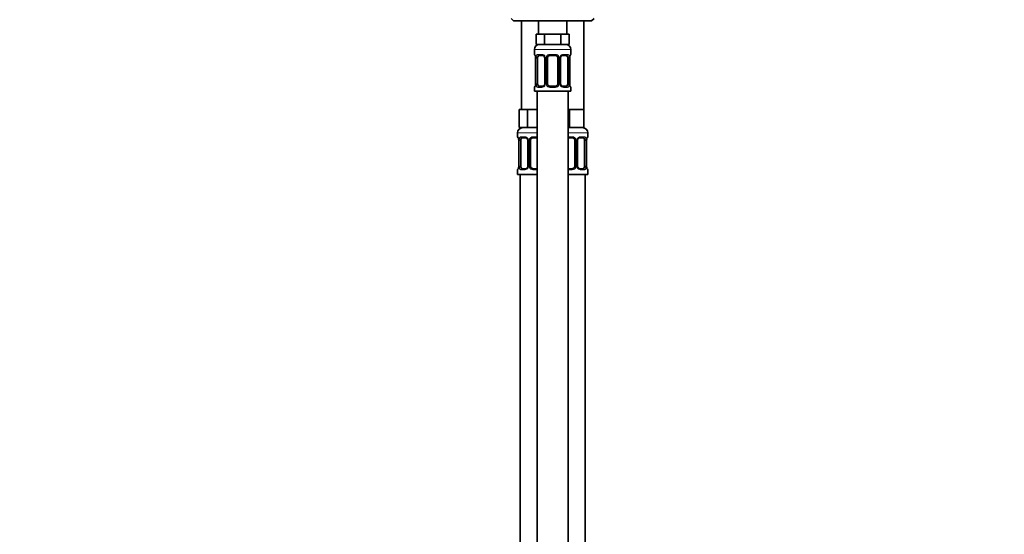
# Model space of a CAD drawing. Units: millimetres. Extents: x 0 to 1478, y 0 to 1758.
# Drawn here: x 0 to 379, y 970 to 1168 of the extents above; entities that cross this region are included whole.
import ezdxf
from ezdxf import colors
from ezdxf.entities.mleader import LeaderData, LeaderLine
from ezdxf.math import Vec2, Vec3

# ---------------------------------------------------------------- set-up
doc = ezdxf.new("R2010")
doc.units = ezdxf.units.MM
doc.layers.add('DV7_Défaut', color=7, linetype='Continuous')
doc.layers.add('Défaut', color=7, linetype='Continuous')

# ---------------------------------------------------------------- blocks, each defined once
blk = doc.blocks.new('_DOT')
at = {"color": 0}
blk.add_line((0, 0), (-1, 0), dxfattribs=at)
at = {"color": 0, "const_width": 0.333}
blk.add_lwpolyline([(-0.1665, 0, 1), (0.1665, 0, 1)], format="xyb", close=True, dxfattribs=at)
blk = doc.blocks.new('SE6')
at = {"layer": 'DV7_Défaut', "color": 7, "linetype": 'Continuous', "lineweight": 35}
for p, q in [((188.97, 1168.64), (189.97, 1167.64)), ((219.97, 1167.64), (189.97, 1167.64)), ((192.97, 1167.64), (192.97, 1133.64)), ((199.47, 1167.64), (199.47, 1162.64)), ((210.47, 1162.64), (210.47, 1167.64)), ((216.97, 1133.64), (216.97, 1167.64)), ((219.97, 1167.64), (220.97, 1168.64)), ((200.21, 1162.64), (198.62, 1162.64)), ((198.62, 1162.64), (198.62, 1158.64)), ((201.8, 1162.64), (200.21, 1162.64)), ((204.97, 1162.64), (201.8, 1162.64)), ((201.8, 1162.64), (201.8, 1158.64)), ((208.15, 1162.64), (204.97, 1162.64)), ((209.74, 1162.64), (208.15, 1162.64)), ((208.15, 1162.64), (208.15, 1158.64)), ((211.32, 1162.64), (209.74, 1162.64)), ((211.32, 1162.64), (211.32, 1158.64)), ((197.97, 1156.64), (197.97, 1154.8)), ((201.8, 1158.64), (198.62, 1158.64)), ((208.15, 1158.64), (201.8, 1158.64)), ((211.32, 1158.64), (208.15, 1158.64)), ((211.97, 1154.8), (211.97, 1156.64)), ((198.42, 1153.4), (198.42, 1143.52)), ((199.18, 1143.52), (199.18, 1153.4)), ((201.07, 1154.4), (199.65, 1154.4)), ((201.92, 1153.4), (201.92, 1143.52)), ((202.97, 1143.52), (202.97, 1153.4)), ((205.97, 1154.4), (203.97, 1154.4)), ((206.97, 1153.4), (206.97, 1143.52)), ((208.03, 1143.52), (208.03, 1153.4)), ((210.29, 1154.4), (208.88, 1154.4)), ((210.77, 1153.4), (210.77, 1143.52)), ((211.52, 1143.52), (211.52, 1153.4)), ((197.97, 1142.12), (197.97, 1140.64)), ((197.97, 1140.64), (211.97, 1140.64)), ((198.97, 1140.64), (198.97, 862.64)), ((199.65, 1142.52), (201.07, 1142.52)), ((203.97, 1142.52), (205.97, 1142.52)), ((208.88, 1142.52), (210.29, 1142.52)), ((210.97, 862.64), (210.97, 1140.64)), ((211.97, 1140.64), (211.97, 1142.12)), ((193.71, 1133.64), (192.12, 1133.64)), ((192.12, 1133.64), (192.12, 1126.64)), ((195.3, 1133.64), (193.71, 1133.64)), ((198.47, 1133.64), (195.3, 1133.64)), ((195.3, 1133.64), (195.3, 1126.64)), ((198.97, 1133.64), (198.47, 1133.64)), ((211.47, 1133.64), (210.97, 1133.64)), ((214.22, 1133.64), (211.47, 1133.64)), ((211.47, 1133.64), (211.47, 1126.64)), ((216.97, 1133.64), (214.22, 1133.64)), ((216.97, 1133.64), (216.97, 1126.64)), ((195.3, 1126.64), (192.12, 1126.64)), ((198.97, 1126.64), (195.3, 1126.64)), ((211.47, 1126.64), (210.97, 1126.64)), ((216.97, 1126.64), (211.47, 1126.64)), ((191.47, 1124.64), (191.47, 1123.12)), ((191.92, 1121.72), (191.92, 1111.84)), ((192.68, 1111.84), (192.68, 1121.72)), ((194.57, 1122.72), (193.15, 1122.72)), ((195.42, 1121.72), (195.42, 1111.84)), ((196.47, 1111.84), (196.47, 1121.72)), ((198.97, 1122.72), (197.47, 1122.72)), ((212.47, 1122.72), (210.97, 1122.72)), ((213.47, 1121.72), (213.47, 1111.84)), ((214.53, 1111.84), (214.53, 1121.72)), ((216.79, 1122.72), (215.38, 1122.72)), ((217.27, 1121.72), (217.27, 1111.84)), ((218.02, 1111.84), (218.02, 1121.72)), ((218.47, 1123.12), (218.47, 1124.64)), ((191.47, 1110.44), (191.47, 1108.64)), ((193.15, 1110.84), (194.57, 1110.84)), ((197.47, 1110.84), (198.97, 1110.84)), ((210.97, 1110.84), (212.47, 1110.84)), ((215.38, 1110.84), (216.79, 1110.84)), ((218.47, 1108.64), (218.47, 1110.44)), ((198.97, 1108.64), (191.47, 1108.64)), ((192.47, 1108.64), (192.47, 804.64)), ((218.47, 1108.64), (210.97, 1108.64)), ((217.47, 804.64), (217.47, 1108.64))]:
    blk.add_line(p, q, dxfattribs=at)
at = {"layer": 'DV7_Défaut', "color": 7, "linetype": 'Continuous', "lineweight": 18}
for p, q in [((197.97, 1156.64), (211.97, 1156.64)), ((197.97, 1154.8), (198.05, 1154.8)), ((198.45, 1153.4), (198.42, 1153.4)), ((198.45, 1153.4), (198.45, 1143.52)), ((198.56, 1143.52), (198.56, 1153.4)), ((199.18, 1153.4), (198.56, 1153.4)), ((199.33, 1154.8), (200.83, 1154.8)), ((201.92, 1153.4), (202.16, 1153.4)), ((202.16, 1153.4), (202.16, 1143.52)), ((202.43, 1143.52), (202.43, 1153.4)), ((202.97, 1153.4), (202.43, 1153.4)), ((203.91, 1154.8), (206.03, 1154.8)), ((206.97, 1153.4), (207.52, 1153.4)), ((207.52, 1153.4), (207.52, 1143.52)), ((207.79, 1143.52), (207.79, 1153.4)), ((208.03, 1153.4), (207.79, 1153.4)), ((209.12, 1154.8), (210.62, 1154.8)), ((210.77, 1153.4), (211.38, 1153.4)), ((211.38, 1153.4), (211.38, 1143.52)), ((211.5, 1143.52), (211.5, 1153.4)), ((211.5, 1153.4), (211.52, 1153.4)), ((211.97, 1154.8), (211.89, 1154.8)), ((197.97, 1142.12), (198.05, 1142.12)), ((198.42, 1143.52), (198.45, 1143.52)), ((198.56, 1143.52), (199.18, 1143.52)), ((200.83, 1142.12), (199.33, 1142.12)), ((202.16, 1143.52), (201.92, 1143.52)), ((202.43, 1143.52), (202.97, 1143.52)), ((206.03, 1142.12), (203.91, 1142.12)), ((207.52, 1143.52), (206.97, 1143.52)), ((207.79, 1143.52), (208.03, 1143.52)), ((210.62, 1142.12), (209.12, 1142.12)), ((211.38, 1143.52), (210.77, 1143.52)), ((211.52, 1143.52), (211.5, 1143.52)), ((211.89, 1142.12), (211.97, 1142.12)), ((198.97, 1124.64), (191.47, 1124.64)), ((191.55, 1123.12), (191.47, 1123.12)), ((191.95, 1121.72), (191.92, 1121.72)), ((191.95, 1121.72), (191.95, 1111.84)), ((192.06, 1111.84), (192.06, 1121.72)), ((192.68, 1121.72), (192.06, 1121.72)), ((192.83, 1123.12), (194.33, 1123.12)), ((195.42, 1121.72), (195.66, 1121.72)), ((195.66, 1121.72), (195.66, 1111.84)), ((195.93, 1111.84), (195.93, 1121.72)), ((196.47, 1121.72), (195.93, 1121.72)), ((197.41, 1123.12), (198.97, 1123.12)), ((218.47, 1124.64), (210.97, 1124.64)), ((210.97, 1123.12), (212.53, 1123.12)), ((213.47, 1121.72), (214.02, 1121.72)), ((214.02, 1121.72), (214.02, 1111.84)), ((214.29, 1111.84), (214.29, 1121.72)), ((214.53, 1121.72), (214.29, 1121.72)), ((215.62, 1123.12), (217.12, 1123.12)), ((217.27, 1121.72), (217.88, 1121.72)), ((217.88, 1121.72), (217.88, 1111.84)), ((218, 1111.84), (218, 1121.72)), ((218, 1121.72), (218.02, 1121.72)), ((218.39, 1123.12), (218.47, 1123.12)), ((191.55, 1110.44), (191.47, 1110.44)), ((191.92, 1111.84), (191.95, 1111.84)), ((192.06, 1111.84), (192.68, 1111.84)), ((194.33, 1110.44), (192.83, 1110.44)), ((195.66, 1111.84), (195.42, 1111.84)), ((195.93, 1111.84), (196.47, 1111.84)), ((198.97, 1110.44), (197.41, 1110.44)), ((212.53, 1110.44), (210.97, 1110.44)), ((214.02, 1111.84), (213.47, 1111.84)), ((214.29, 1111.84), (214.53, 1111.84)), ((217.12, 1110.44), (215.62, 1110.44)), ((217.88, 1111.84), (217.27, 1111.84)), ((218.02, 1111.84), (218, 1111.84)), ((218.39, 1110.44), (218.47, 1110.44))]:
    blk.add_line(p, q, dxfattribs=at)
at = {"layer": 'DV7_Défaut', "color": 7, "linetype": 'Continuous', "lineweight": 35}
for centre, radius, start, end in [((199.97, 1156.64), 2, 90, 180), ((209.97, 1156.64), 2, 0, 90), ((198.37, 1154.8), 0.4, 180, 250.8752), ((195.44, 1153.42), 2.98, 359.5336, 9.8824), ((200.99, 1153.5), 0.899, 21.7715, 84.6662), ((200.98, 1153.42), 0.934, 358.4765, 25.982), ((203.97, 1153.4), 1, 154.4167, 180), ((203.97, 1153.4), 1, 90, 154.4167), ((205.97, 1153.4), 1, 25.5833, 90), ((205.97, 1153.4), 1, 0, 25.5833), ((208.94, 1153.42), 0.913, 153.4656, 181.6983), ((214.44, 1153.43), 2.92, 170.0493, 180.6055), ((211.57, 1154.8), 0.4, 289.6285, 0), ((198.37, 1142.12), 0.4, 109.6285, 180), ((195.5, 1143.49), 2.92, 350.0502, 0.6048), ((201.01, 1143.5), 0.913, 333.4508, 1.6908), ((203.97, 1143.52), 1, 180, 205.5833), ((203.97, 1143.52), 1, 205.5833, 270), ((205.97, 1143.52), 1, 270, 334.4167), ((205.97, 1143.52), 1, 334.4167, 0), ((208.96, 1143.5), 0.934, 178.4486, 206.0078), ((208.96, 1143.42), 0.899, 201.7646, 264.6657), ((214.5, 1143.5), 2.98, 179.5346, 189.8817), ((211.57, 1142.12), 0.4, 0, 70.8752), ((193.47, 1124.64), 2, 90, 180), ((216.47, 1124.64), 2, 0, 90), ((191.87, 1123.12), 0.4, 180, 250.8752), ((188.94, 1121.74), 2.98, 359.5336, 9.8824), ((194.49, 1121.82), 0.899, 21.7715, 84.6662), ((194.48, 1121.74), 0.934, 358.4765, 25.982), ((197.47, 1121.72), 1, 154.4167, 180), ((197.47, 1121.72), 1, 90, 154.4167), ((212.47, 1121.72), 1, 25.5833, 90), ((212.47, 1121.72), 1, 0, 25.5833), ((215.44, 1121.74), 0.913, 153.4656, 181.6983), ((220.94, 1121.75), 2.92, 170.0493, 180.6055), ((218.07, 1123.12), 0.4, 289.6285, 0), ((191.87, 1110.44), 0.4, 109.5591, 180), ((189, 1111.81), 2.92, 350.0502, 0.6048), ((194.51, 1111.81), 0.913, 333.4508, 1.6908), ((197.47, 1111.84), 1, 180, 205.5833), ((197.47, 1111.84), 1, 205.5833, 270), ((212.47, 1111.84), 1, 270, 334.4167), ((212.47, 1111.84), 1, 334.4167, 0), ((215.46, 1111.82), 0.934, 178.4486, 206.0078), ((215.46, 1111.74), 0.899, 201.7646, 264.6657), ((221, 1111.82), 2.98, 179.5346, 189.8817), ((218.07, 1110.44), 0.4, 0, 70.9282)]:
    blk.add_arc(centre, radius, start, end, dxfattribs=at)
at = {"layer": 'DV7_Défaut', "color": 7, "linetype": 'Continuous', "lineweight": 18}
for centre, radius, start, end in [((195.1, 1153.4), 3.35, 359.8705, 10.2708), ((201.34, 1153.42), 2.78, 167.8078, 180.3687), ((200.77, 1153.41), 1.39, 25.1473, 87.3249), ((200.78, 1153.4), 1.38, 359.8791, 25.9211), ((203.77, 1153.4), 1.34, 153.3511, 180.1815), ((203.89, 1153.3), 1.49, 89.2905, 152.1251), ((206.05, 1153.3), 1.49, 27.8747, 90.7097), ((206.18, 1153.4), 1.34, 359.817, 26.6505), ((209.16, 1153.4), 1.38, 154.0799, 180.1199), ((209.18, 1153.41), 1.39, 92.6748, 154.853), ((208.61, 1153.42), 2.78, 359.628, 12.1955), ((214.85, 1153.4), 3.35, 169.7304, 180.1284), ((195.1, 1143.51), 3.35, 349.7304, 0.1284), ((201.34, 1143.5), 2.78, 179.628, 192.1955), ((200.77, 1143.51), 1.39, 272.6748, 334.853), ((200.78, 1143.52), 1.38, 334.0799, 0.1199), ((203.77, 1143.52), 1.34, 179.817, 206.6505), ((203.89, 1143.62), 1.49, 207.8747, 270.7097), ((206.05, 1143.62), 1.49, 269.2905, 332.1251), ((206.18, 1143.52), 1.34, 333.3511, 0.1815), ((209.16, 1143.52), 1.38, 179.8791, 205.9211), ((209.18, 1143.51), 1.39, 205.1473, 267.3249), ((208.61, 1143.5), 2.78, 347.8078, 0.3687), ((214.84, 1143.51), 3.35, 179.8705, 190.2708), ((188.6, 1121.72), 3.35, 359.8705, 10.2708), ((194.84, 1121.73), 2.78, 167.8078, 180.3687), ((194.27, 1121.73), 1.39, 25.1473, 87.3249), ((194.28, 1121.72), 1.38, 359.8791, 25.9211), ((197.27, 1121.72), 1.34, 153.3511, 180.1815), ((197.39, 1121.62), 1.49, 89.2905, 152.1251), ((212.55, 1121.62), 1.49, 27.8747, 90.7097), ((212.68, 1121.72), 1.34, 359.817, 26.6505), ((215.66, 1121.72), 1.38, 154.0799, 180.1199), ((215.68, 1121.73), 1.39, 92.6748, 154.853), ((215.11, 1121.73), 2.78, 359.628, 12.1955), ((221.35, 1121.72), 3.35, 169.7304, 180.1284), ((188.6, 1111.83), 3.35, 349.7304, 0.1284), ((194.84, 1111.82), 2.78, 179.628, 192.1955), ((194.27, 1111.83), 1.39, 272.6748, 334.853), ((194.28, 1111.84), 1.38, 334.0799, 0.1199), ((197.27, 1111.84), 1.34, 179.817, 206.6505), ((197.39, 1111.94), 1.49, 207.8747, 270.7097), ((212.55, 1111.94), 1.49, 269.2905, 332.1251), ((212.68, 1111.84), 1.34, 333.3511, 0.1815), ((215.66, 1111.84), 1.38, 179.8791, 205.9211), ((215.68, 1111.83), 1.39, 205.1473, 267.3249), ((215.11, 1111.82), 2.78, 347.8078, 0.3687), ((221.34, 1111.83), 3.35, 179.8705, 190.2708)]:
    blk.add_arc(centre, radius, start, end, dxfattribs=at)
for centre, major_axis, ratio, start_param, end_param in [((198.45, 1154.8), (0, -0.4), 0.988455, 4.712389, 5.581863), ((198.77, 1154), (0.394, 0.069), 0.426558, 2.752818, 3.14403), ((198.99, 1154), (0.391, -0.084), 0.411702, 3.62283, 5.508006), ((199.65, 1154.8), (0, -0.4), 0.806081, 4.712389, 6.283185), ((201.07, 1154.8), (0, -0.4), 0.591806, 4.712389, 6.283185), ((202.19, 1154), (0.363, 0.168), 0.191543, 1.963754, 3.145745), ((202.71, 1154), (0.361, -0.173), 0.155676, 4.398009, 6.283185), ((203.97, 1154.8), (0, -0.4), 0.151515, 4.712389, 6.283185), ((205.97, 1154.8), (0, -0.4), 0.151515, 0, 1.570796), ((207.24, 1154), (-0.361, -0.173), 0.155676, 0, 1.885177), ((207.76, 1154), (-0.363, 0.168), 0.191543, 3.135884, 4.319431), ((208.88, 1154.8), (0, -0.4), 0.591806, 0, 1.570796), ((210.29, 1154.8), (0, -0.4), 0.806081, 0, 1.570796), ((210.96, 1154), (-0.391, -0.084), 0.411702, 0.775179, 2.660356), ((211.17, 1154), (-0.394, 0.069), 0.426558, 3.138939, 3.530367), ((211.5, 1154.8), (0, -0.4), 0.988455, 0.707434, 1.570796), ((198.45, 1142.12), (0, -0.4), 0.988455, 3.841109, 4.712389), ((198.77, 1142.92), (0.394, -0.069), 0.426558, 3.13804, 3.530367), ((198.99, 1142.92), (-0.391, -0.084), 0.411702, 3.916772, 5.801948), ((199.65, 1142.12), (0, -0.4), 0.806081, 3.141593, 4.712389), ((201.07, 1142.12), (0, -0.4), 0.591806, 3.141593, 4.712389), ((202.19, 1142.92), (0.363, -0.168), 0.191543, 3.132114, 4.319431), ((202.71, 1142.92), (-0.361, -0.173), 0.155676, 3.141593, 5.026769), ((203.97, 1142.12), (0, -0.4), 0.151515, 3.141593, 4.712389), ((205.97, 1142.12), (0, -0.4), 0.151515, 1.570796, 3.141593), ((207.24, 1142.92), (0.361, -0.173), 0.155676, 1.256416, 3.141593), ((207.76, 1142.92), (-0.363, -0.168), 0.191543, 1.963754, 3.148859), ((208.88, 1142.12), (0, -0.4), 0.591806, 1.570796, 3.141593), ((210.29, 1142.12), (0, -0.4), 0.806081, 1.570796, 3.141593), ((210.96, 1142.92), (0.391, -0.084), 0.411702, 0.481237, 2.366414), ((211.17, 1142.92), (-0.394, -0.069), 0.426558, 2.752818, 3.144908), ((211.5, 1142.12), (0, -0.4), 0.988455, 1.570796, 2.444962), ((191.95, 1123.12), (0, -0.4), 0.988455, 4.712389, 5.581863), ((192.27, 1122.32), (0.394, 0.069), 0.426558, 2.752818, 3.14403), ((192.49, 1122.32), (0.391, -0.084), 0.411702, 3.62283, 5.508006), ((193.15, 1123.12), (0, -0.4), 0.806081, 4.712389, 6.283185), ((194.57, 1123.12), (0, -0.4), 0.591806, 4.712389, 6.283185), ((195.69, 1122.32), (0.363, 0.168), 0.191543, 1.963754, 3.145745), ((196.21, 1122.32), (0.361, -0.173), 0.155676, 4.398009, 6.283185), ((197.47, 1123.12), (0, -0.4), 0.151515, 4.712389, 6.283185), ((212.47, 1123.12), (0, -0.4), 0.151515, 0, 1.570796), ((213.74, 1122.32), (-0.361, -0.173), 0.155676, 0, 1.885177), ((214.26, 1122.32), (-0.363, 0.168), 0.191543, 3.135884, 4.319431), ((215.38, 1123.12), (0, -0.4), 0.591806, 0, 1.570796), ((216.79, 1123.12), (0, -0.4), 0.806081, 0, 1.570796), ((217.46, 1122.32), (-0.391, -0.084), 0.411702, 0.775179, 2.660356), ((217.67, 1122.32), (-0.394, 0.069), 0.426558, 3.138939, 3.530367), ((218, 1123.12), (0, -0.4), 0.988455, 0.707434, 1.570796), ((191.95, 1110.44), (0, -0.4), 0.988455, 3.841109, 4.712389), ((192.27, 1111.24), (0.394, -0.069), 0.426558, 3.13804, 3.530367), ((192.49, 1111.24), (-0.391, -0.084), 0.411702, 3.916772, 5.801948), ((193.15, 1110.44), (0, -0.4), 0.806081, 3.141593, 4.712389), ((194.57, 1110.44), (0, -0.4), 0.591806, 3.141593, 4.712389), ((195.69, 1111.24), (0.363, -0.168), 0.191543, 3.132114, 4.319431), ((196.21, 1111.24), (-0.361, -0.173), 0.155676, 3.141593, 5.026769), ((197.47, 1110.44), (0, -0.4), 0.151515, 3.141593, 4.712389), ((212.47, 1110.44), (0, -0.4), 0.151515, 1.570796, 3.141593), ((213.74, 1111.24), (0.361, -0.173), 0.155676, 1.256416, 3.141593), ((214.26, 1111.24), (-0.363, -0.168), 0.191543, 1.963754, 3.148859), ((215.38, 1110.44), (0, -0.4), 0.591806, 1.570796, 3.141593), ((216.79, 1110.44), (0, -0.4), 0.806081, 1.570796, 3.141593), ((217.46, 1111.24), (0.391, -0.084), 0.411702, 0.481237, 2.366414), ((217.67, 1111.24), (-0.394, -0.069), 0.426558, 2.752818, 3.144908), ((218, 1110.44), (0, -0.4), 0.988455, 1.570796, 2.444962)]:
    blk.add_ellipse(centre, major_axis=major_axis, ratio=ratio, start_param=start_param, end_param=end_param, dxfattribs=at)
at = {"layer": 'DV7_Défaut', "color": 7, "linetype": 'Continuous', "lineweight": 35}
for centre, major_axis, start_param, end_param in [((199.88, 1153.4), (0, -1), 4.265876, 4.712389), ((199.88, 1153.4), (0, -1), 3.141593, 4.265876), ((210.07, 1153.4), (0, 1), 5.158902, 6.283185), ((210.07, 1153.4), (0, 1), 4.712389, 5.158902), ((199.88, 1143.52), (0, -1), 4.712389, 5.158902), ((199.88, 1143.52), (0, -1), 5.158902, 6.283185), ((210.07, 1143.52), (0, 1), 3.141593, 4.265876), ((210.07, 1143.52), (0, 1), 4.265876, 4.712389), ((193.38, 1121.72), (0, 1), 1.124283, 1.570796), ((193.38, 1121.72), (0, -1), 3.141593, 4.265876), ((216.57, 1121.72), (0, 1), 5.158902, 6.283185), ((216.57, 1121.72), (0, 1), 4.712389, 5.158902), ((193.38, 1111.84), (0, -1), 4.712389, 5.158902), ((193.38, 1111.84), (0, -1), 5.158902, 6.283185), ((216.57, 1111.84), (0, 1), 3.141593, 4.265876), ((216.57, 1111.84), (0, 1), 4.265876, 4.712389)]:
    blk.add_ellipse(centre, major_axis=major_axis, ratio=0.707107, start_param=start_param, end_param=end_param, dxfattribs=at)
at = {"layer": 'DV7_Défaut', "color": 7, "linetype": 'Continuous', "lineweight": 18}
for points, knots in [([(198.05, 1154.8), (198.08, 1154.8), (198.1, 1154.78), (198.16, 1154.71), (198.19, 1154.66), (198.25, 1154.52), (198.29, 1154.43), (198.35, 1154.24), (198.38, 1154.13), (198.4, 1154)], [0, 0, 0, 0, 0.25, 0.25, 0.5, 0.5, 0.75, 0.75, 1, 1, 1, 1]), ([(198.63, 1154), (198.66, 1154.13), (198.69, 1154.24), (198.78, 1154.43), (198.83, 1154.52), (198.96, 1154.65), (199.02, 1154.71), (199.17, 1154.78), (199.25, 1154.8), (199.33, 1154.8)], [0, 0, 0, 0, 0.25, 0.25, 0.5, 0.5, 0.75, 0.75, 1, 1, 1, 1]), ([(199.65, 1154.4), (199.6, 1154.4), (199.55, 1154.38), (199.46, 1154.33), (199.42, 1154.29), (199.32, 1154.14), (199.27, 1154), (199.25, 1153.83)], [0, 0, 0, 0, 0.25, 0.25, 0.5, 0.5, 1, 1, 1, 1]), ([(210.7, 1153.83), (210.69, 1153.92), (210.67, 1153.99), (210.62, 1154.13), (210.59, 1154.19), (210.49, 1154.34), (210.4, 1154.4), (210.29, 1154.4)], [0, 0, 0, 0, 0.25, 0.25, 0.5, 0.5, 1, 1, 1, 1]), ([(210.62, 1154.8), (210.7, 1154.8), (210.78, 1154.78), (210.92, 1154.71), (210.99, 1154.66), (211.11, 1154.52), (211.17, 1154.43), (211.26, 1154.24), (211.29, 1154.13), (211.32, 1154)], [0, 0, 0, 0, 0.25, 0.25, 0.5, 0.5, 0.75, 0.75, 1, 1, 1, 1]), ([(211.55, 1154), (211.57, 1154.13), (211.6, 1154.24), (211.66, 1154.43), (211.69, 1154.52), (211.76, 1154.65), (211.79, 1154.71), (211.85, 1154.78), (211.87, 1154.8), (211.89, 1154.8)], [0, 0, 0, 0, 0.25, 0.25, 0.5, 0.5, 0.75, 0.75, 1, 1, 1, 1]), ([(198.4, 1142.92), (198.38, 1142.79), (198.35, 1142.68), (198.29, 1142.49), (198.25, 1142.4), (198.19, 1142.26), (198.16, 1142.21), (198.1, 1142.14), (198.08, 1142.12), (198.05, 1142.12)], [0, 0, 0, 0, 0.25, 0.25, 0.5, 0.5, 0.75, 0.75, 1, 1, 1, 1]), ([(199.33, 1142.12), (199.25, 1142.12), (199.17, 1142.14), (199.02, 1142.21), (198.96, 1142.26), (198.84, 1142.4), (198.78, 1142.49), (198.69, 1142.68), (198.66, 1142.79), (198.63, 1142.92)], [0, 0, 0, 0, 0.25, 0.25, 0.5, 0.5, 0.75, 0.75, 1, 1, 1, 1]), ([(199.25, 1143.09), (199.26, 1143), (199.28, 1142.93), (199.33, 1142.79), (199.35, 1142.73), (199.46, 1142.58), (199.55, 1142.52), (199.65, 1142.52)], [0, 0, 0, 0, 0.25, 0.25, 0.5, 0.5, 1, 1, 1, 1]), ([(210.29, 1142.52), (210.35, 1142.52), (210.4, 1142.54), (210.49, 1142.59), (210.52, 1142.63), (210.63, 1142.77), (210.67, 1142.92), (210.7, 1143.09)], [0, 0, 0, 0, 0.25, 0.25, 0.5, 0.5, 1, 1, 1, 1]), ([(211.32, 1142.92), (211.29, 1142.79), (211.26, 1142.68), (211.17, 1142.49), (211.11, 1142.4), (210.99, 1142.26), (210.92, 1142.21), (210.78, 1142.14), (210.7, 1142.12), (210.62, 1142.12)], [0, 0, 0, 0, 0.25, 0.25, 0.5, 0.5, 0.75, 0.75, 1, 1, 1, 1]), ([(211.89, 1142.12), (211.87, 1142.12), (211.85, 1142.14), (211.79, 1142.21), (211.76, 1142.26), (211.7, 1142.4), (211.66, 1142.49), (211.6, 1142.68), (211.57, 1142.79), (211.55, 1142.92)], [0, 0, 0, 0, 0.25, 0.25, 0.5, 0.5, 0.75, 0.75, 1, 1, 1, 1]), ([(191.55, 1123.12), (191.58, 1123.12), (191.6, 1123.1), (191.66, 1123.03), (191.69, 1122.97), (191.75, 1122.84), (191.79, 1122.75), (191.85, 1122.56), (191.88, 1122.45), (191.9, 1122.32)], [0, 0, 0, 0, 0.25, 0.25, 0.5, 0.5, 0.75, 0.75, 1, 1, 1, 1]), ([(192.13, 1122.32), (192.16, 1122.45), (192.19, 1122.56), (192.28, 1122.75), (192.33, 1122.84), (192.46, 1122.97), (192.52, 1123.03), (192.67, 1123.1), (192.75, 1123.12), (192.83, 1123.12)], [0, 0, 0, 0, 0.25, 0.25, 0.5, 0.5, 0.75, 0.75, 1, 1, 1, 1]), ([(193.15, 1122.72), (193.1, 1122.72), (193.05, 1122.7), (192.96, 1122.65), (192.92, 1122.61), (192.82, 1122.46), (192.77, 1122.32), (192.75, 1122.15)], [0, 0, 0, 0, 0.25, 0.25, 0.5, 0.5, 1, 1, 1, 1]), ([(217.2, 1122.15), (217.19, 1122.24), (217.17, 1122.31), (217.12, 1122.45), (217.09, 1122.51), (216.99, 1122.66), (216.9, 1122.72), (216.79, 1122.72)], [0, 0, 0, 0, 0.25, 0.25, 0.5, 0.5, 1, 1, 1, 1]), ([(217.12, 1123.12), (217.2, 1123.12), (217.28, 1123.1), (217.42, 1123.03), (217.49, 1122.97), (217.61, 1122.84), (217.67, 1122.75), (217.76, 1122.56), (217.79, 1122.45), (217.82, 1122.32)], [0, 0, 0, 0, 0.25, 0.25, 0.5, 0.5, 0.75, 0.75, 1, 1, 1, 1]), ([(218.05, 1122.32), (218.07, 1122.45), (218.1, 1122.56), (218.16, 1122.75), (218.19, 1122.84), (218.26, 1122.97), (218.29, 1123.03), (218.35, 1123.1), (218.37, 1123.12), (218.39, 1123.12)], [0, 0, 0, 0, 0.25, 0.25, 0.5, 0.5, 0.75, 0.75, 1, 1, 1, 1]), ([(191.9, 1111.24), (191.88, 1111.11), (191.85, 1111), (191.79, 1110.81), (191.75, 1110.72), (191.69, 1110.58), (191.66, 1110.53), (191.6, 1110.46), (191.58, 1110.44), (191.55, 1110.44)], [0, 0, 0, 0, 0.25, 0.25, 0.5, 0.5, 0.75, 0.75, 1, 1, 1, 1]), ([(192.83, 1110.44), (192.75, 1110.44), (192.67, 1110.46), (192.52, 1110.53), (192.46, 1110.58), (192.34, 1110.72), (192.28, 1110.81), (192.19, 1111), (192.16, 1111.11), (192.13, 1111.24)], [0, 0, 0, 0, 0.25, 0.25, 0.5, 0.5, 0.75, 0.75, 1, 1, 1, 1]), ([(192.75, 1111.41), (192.76, 1111.32), (192.78, 1111.25), (192.83, 1111.11), (192.85, 1111.05), (192.96, 1110.9), (193.05, 1110.84), (193.15, 1110.84)], [0, 0, 0, 0, 0.25, 0.25, 0.5, 0.5, 1, 1, 1, 1]), ([(216.79, 1110.84), (216.85, 1110.84), (216.9, 1110.85), (216.99, 1110.91), (217.02, 1110.95), (217.13, 1111.09), (217.17, 1111.24), (217.2, 1111.41)], [0, 0, 0, 0, 0.25, 0.25, 0.5, 0.5, 1, 1, 1, 1]), ([(217.82, 1111.24), (217.79, 1111.11), (217.76, 1111), (217.67, 1110.81), (217.61, 1110.72), (217.49, 1110.58), (217.42, 1110.53), (217.28, 1110.46), (217.2, 1110.44), (217.12, 1110.44)], [0, 0, 0, 0, 0.25, 0.25, 0.5, 0.5, 0.75, 0.75, 1, 1, 1, 1]), ([(218.39, 1110.44), (218.37, 1110.44), (218.35, 1110.46), (218.29, 1110.53), (218.26, 1110.58), (218.2, 1110.72), (218.16, 1110.81), (218.1, 1111), (218.07, 1111.11), (218.05, 1111.24)], [0, 0, 0, 0, 0.25, 0.25, 0.5, 0.5, 0.75, 0.75, 1, 1, 1, 1])]:
    blk.add_open_spline(points, degree=3, knots=knots, dxfattribs=at)
at = {"layer": 'DV7_Défaut', "color": 7, "linetype": 'Continuous', "lineweight": 35}
for points, knots in [([(198.2, 1154.5), (198.2, 1154.5), (198.2, 1154.5), (198.22, 1154.48), (198.24, 1154.43), (198.28, 1154.34), (198.32, 1154.21), (198.36, 1154.07), (198.37, 1153.97), (198.38, 1153.93)], [0, 0, 0, 0, 0.046154, 0.171908, 0.319178, 0.491488, 0.681769, 0.876115, 1, 1, 1, 1]), ([(208.12, 1153.83), (208.14, 1153.88), (208.19, 1153.97), (208.29, 1154.1), (208.42, 1154.23), (208.57, 1154.32), (208.71, 1154.38), (208.82, 1154.4), (208.87, 1154.4), (208.88, 1154.39)], [0, 0, 0, 0, 0.113548, 0.278169, 0.446337, 0.615096, 0.78703, 0.956115, 1, 1, 1, 1]), ([(211.57, 1153.93), (211.58, 1153.98), (211.59, 1154.07), (211.63, 1154.22), (211.67, 1154.35), (211.71, 1154.44), (211.74, 1154.49), (211.75, 1154.5), (211.75, 1154.5), (211.75, 1154.5)], [0, 0, 0, 0, 0.129496, 0.327443, 0.527417, 0.704519, 0.861091, 0.989034, 1, 1, 1, 1]), ([(198.38, 1142.99), (198.37, 1142.94), (198.35, 1142.85), (198.32, 1142.7), (198.27, 1142.57), (198.24, 1142.48), (198.21, 1142.43), (198.2, 1142.42), (198.2, 1142.42), (198.2, 1142.42)], [0, 0, 0, 0, 0.1293858, 0.3273585, 0.5273577, 0.7044819, 0.8610738, 0.9890324, 1, 1, 1, 1]), ([(201.82, 1143.09), (201.8, 1143.04), (201.76, 1142.95), (201.65, 1142.81), (201.52, 1142.69), (201.38, 1142.6), (201.24, 1142.54), (201.13, 1142.52), (201.08, 1142.52), (201.07, 1142.52)], [0, 0, 0, 0, 0.113312, 0.277979, 0.446193, 0.615, 0.786981, 0.956114, 1, 1, 1, 1]), ([(211.75, 1142.42), (211.75, 1142.42), (211.75, 1142.42), (211.73, 1142.44), (211.71, 1142.49), (211.67, 1142.58), (211.63, 1142.71), (211.59, 1142.85), (211.58, 1142.95), (211.57, 1142.99)], [0, 0, 0, 0, 0.046159, 0.171923, 0.319207, 0.491533, 0.681831, 0.876195, 1, 1, 1, 1]), ([(191.7, 1122.82), (191.7, 1122.82), (191.7, 1122.82), (191.72, 1122.8), (191.74, 1122.74), (191.78, 1122.66), (191.82, 1122.53), (191.86, 1122.39), (191.87, 1122.29), (191.88, 1122.25)], [0, 0, 0, 0, 0.046154, 0.171908, 0.319178, 0.491488, 0.681769, 0.876115, 1, 1, 1, 1]), ([(214.62, 1122.15), (214.64, 1122.2), (214.69, 1122.29), (214.79, 1122.42), (214.92, 1122.55), (215.07, 1122.64), (215.21, 1122.7), (215.32, 1122.72), (215.37, 1122.71), (215.38, 1122.71)], [0, 0, 0, 0, 0.113548, 0.278169, 0.446337, 0.615096, 0.78703, 0.956115, 1, 1, 1, 1]), ([(218.07, 1122.25), (218.08, 1122.3), (218.09, 1122.39), (218.13, 1122.54), (218.17, 1122.67), (218.21, 1122.76), (218.24, 1122.81), (218.25, 1122.82), (218.25, 1122.82), (218.25, 1122.82)], [0, 0, 0, 0, 0.129496, 0.327443, 0.527417, 0.704519, 0.861091, 0.989034, 1, 1, 1, 1]), ([(191.88, 1111.31), (191.87, 1111.26), (191.85, 1111.17), (191.82, 1111.02), (191.77, 1110.89), (191.74, 1110.8), (191.71, 1110.75), (191.7, 1110.74), (191.7, 1110.74), (191.7, 1110.74)], [0, 0, 0, 0, 0.129386, 0.327358, 0.527358, 0.704482, 0.861074, 0.989032, 1, 1, 1, 1]), ([(195.32, 1111.41), (195.3, 1111.36), (195.26, 1111.27), (195.15, 1111.13), (195.02, 1111.01), (194.88, 1110.92), (194.74, 1110.86), (194.63, 1110.84), (194.58, 1110.84), (194.57, 1110.84)], [0, 0, 0, 0, 0.113312, 0.277979, 0.446193, 0.615, 0.786981, 0.956114, 1, 1, 1, 1]), ([(218.25, 1110.74), (218.25, 1110.74), (218.25, 1110.74), (218.23, 1110.76), (218.21, 1110.81), (218.17, 1110.9), (218.13, 1111.03), (218.09, 1111.17), (218.08, 1111.26), (218.07, 1111.31)], [0, 0, 0, 0, 0.0461586, 0.1719234, 0.3192068, 0.4915327, 0.6818306, 0.8761946, 1, 1, 1, 1])]:
    blk.add_open_spline(points, degree=3, knots=knots, dxfattribs=at)

msp = doc.modelspace()

# ---------------------------------------------------------------- block references
at = {"layer": 'Défaut'}
msp.add_blockref('SE6', (0, 0), dxfattribs=at)

# ---------------------------------------------------------------- leaders
at = {"layer": 'Défaut', "color": 7, "linetype": 'Continuous', "lineweight": 18}
ml = msp.add_multileader_mtext('Standard', dxfattribs=at)
ml.set_content('{\\pxsm0.9;\\fSolid Edge ISO|b1||i0||c0|p34;\\W1.;19/01/2024\\P}', color=256)
ml.set_leader_properties()
ml.set_arrow_properties(name='DOT')
ml.build(insert=Vec2(0, 0))
ml.multileader.update_dxf_attribs({"leader_type": 0, "dogleg_length": 0, "arrow_head_size": 12})
ctx = ml.context
ctx.base_point, ctx.char_height, ctx.arrow_head_size, ctx.landing_gap_size = Vec3(1390.41, 1750.71), 12, 12, 4.2
notes = []
notes.append((ctx, [(0, (0, 0, 0), (0, 0), (1, 0), 1, [])]))
ctx.mtext.insert = Vec3(1392.41, 1756.83)
ml = msp.add_multileader_mtext('Standard', dxfattribs=at)
ml.set_content('{\\pxsm0.9;\\fArial|b1||i0||c0|p34;\\W1.;6532\\P}', color=256)
ml.set_leader_properties()
ml.set_arrow_properties(name='DOT')
ml.build(insert=Vec2(0, 0))
ml.multileader.update_dxf_attribs({"leader_type": 0, "dogleg_length": 0, "arrow_head_size": 12})
ctx = ml.context
ctx.base_point, ctx.char_height, ctx.arrow_head_size, ctx.landing_gap_size = Vec3(24.31, 1749.47), 12, 12, 4.2
notes.append((ctx, [(0, (0, 0, 0), (0, 0), (1, 0), 1, [])]))
ctx.mtext.insert = Vec3(26.31, 1755.57)
for ctx, leaders in notes:
    for number, flags, end, landing, length, lines in leaders:
        leader = LeaderData()
        leader.index, (leader.has_last_leader_line, leader.has_dogleg_vector, leader.attachment_direction) = number, flags
        leader.last_leader_point, leader.dogleg_vector, leader.dogleg_length = Vec3(end), Vec3(landing), length
        for number, points, colour, breaks in lines:
            line = LeaderLine()
            line.index, line.vertices, line.color, line.breaks = number, Vec3.list(points), colors.encode_raw_color(colour), breaks
            leader.lines.append(line)
        ctx.leaders.append(leader)

doc.saveas('drawing.dxf')
